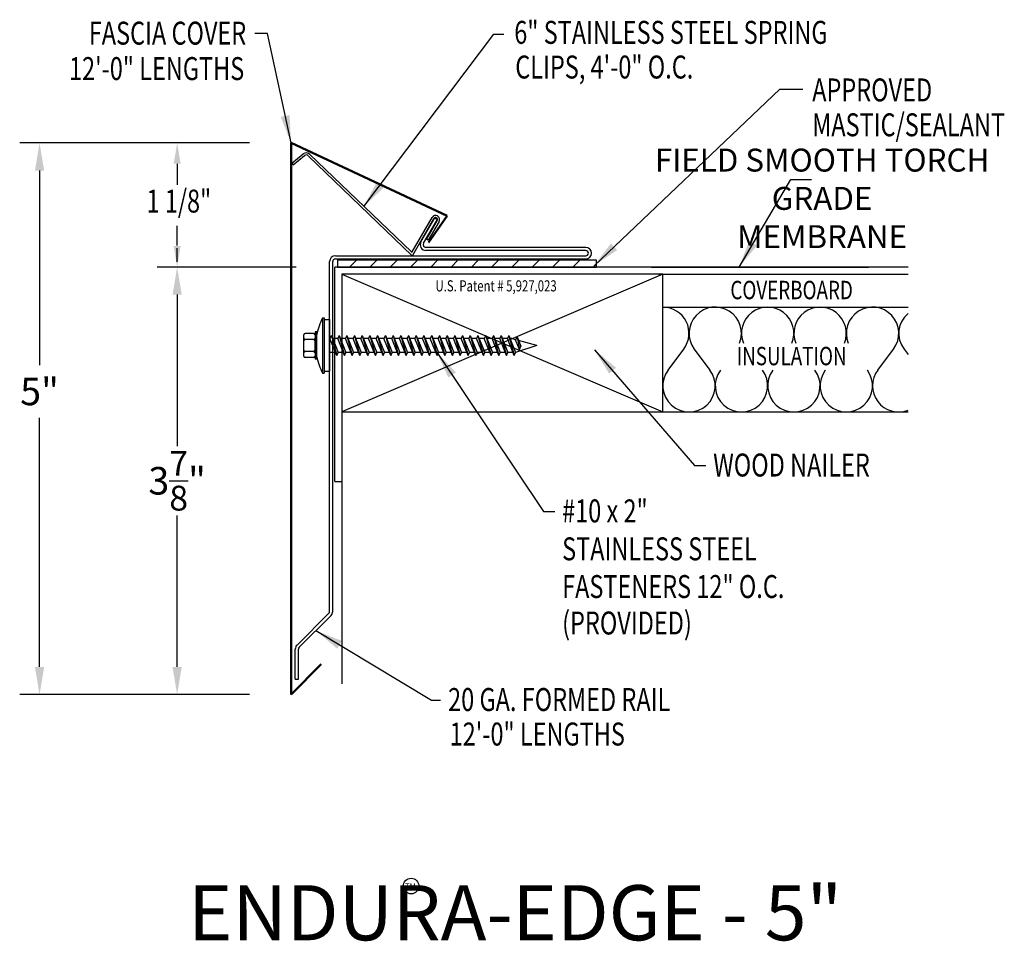
# Model space of a CAD drawing. Extents: x 127.61 to 136.53, y 20.06 to 28.42.
import ezdxf
from ezdxf.enums import TextEntityAlignment as Align

# ---------------------------------------------------------------- set-up
doc = ezdxf.new("R2010")
doc.units = 0
doc.header["$LTSCALE"] = 5
doc.header["$MEASUREMENT"] = 0
doc.header["$PDMODE"] = 3
doc.layers.get('0').update_dxf_attribs({"linetype": 'CONTINUOUS'})
doc.layers.get('DEFPOINTS').update_dxf_attribs({"linetype": 'CONTINUOUS'})
doc.layers.add('ADPDETAIL3', color=7, linetype='CONTINUOUS')
doc.styles.add('ADPROMANS', font='ROMANS.SHX')
doc.styles.add('style1', font='dim.shx', dxfattribs={"width": 0.75})
doc.dimstyles.get("Standard").update_dxf_attribs({"dimtxt": 0.36, "dimasz": 0.25, "dimexe": 0.18, "dimexo": 0.375, "dimgap": 0.09, "dimtad": 0, "dimtih": 1, "dimtoh": 1, "dimdec": 4, "dimzin": 0, "dimdsep": 46, "dimlunit": 5, "dimtxsty": 'style1', "dimcen": 0.09, "dimadec": 0, "dimazin": 0, "dimtfac": 0.75, "dimtdec": 4, "dimtofl": 0, "dimtmove": 0, "dimatfit": 3, "dimfxl": 0, "dimfrac": 1, "dimtolj": 1, "dimtzin": 0, "dimarcsym": 0})

# ---------------------------------------------------------------- blocks, each defined once
blk = doc.blocks.new('*D7')
at = {"color": 0, "lineweight": -2}
for p, q in [((129.6962, 27.3015), (127.6127, 27.3015)), ((127.7927, 27.0515), (127.7927, 25.2878)), ((127.7927, 22.5515), (127.7927, 24.8102)), ((129.6962, 22.3015), (127.6127, 22.3015))]:
    blk.add_line(p, q, dxfattribs=at)
at = {"color": 0}
for points in [[(127.7511, 27.0515), (127.8344, 27.0515), (127.7927, 27.3015)], [(127.7511, 22.5515), (127.8344, 22.5515), (127.7927, 22.3015)]]:
    blk.add_solid(points, dxfattribs=at)
at = {"layer": 'DEFPOINTS', "color": 0}
for p in [(130.0712, 27.3015), (127.7927, 22.3015), (130.0712, 22.3015)]:
    blk.add_point(p, dxfattribs=at)
at = {"color": 0, "insert": (127.7927, 25.049), "char_height": 0.25, "attachment_point": 5, "style": 'style1'}
blk.add_mtext('\\A1;5"', dxfattribs=at)
blk = doc.blocks.new('*D8')
at = {"color": 0, "lineweight": -2}
for p, q in [((130.1183, 26.1765), (128.8595, 26.1765)), ((129.0395, 25.9265), (129.0395, 24.554)), ((129.0395, 22.5515), (129.0395, 23.924)), ((129.6962, 22.3015), (128.8595, 22.3015))]:
    blk.add_line(p, q, dxfattribs=at)
at = {"color": 0}
for points in [[(128.9979, 25.9265), (129.0812, 25.9265), (129.0395, 26.1765)], [(128.9979, 22.5515), (129.0812, 22.5515), (129.0395, 22.3015)]]:
    blk.add_solid(points, dxfattribs=at)
at = {"layer": 'DEFPOINTS', "color": 0}
for p in [(130.4933, 26.1765), (129.0395, 22.3015), (130.0712, 22.3015)]:
    blk.add_point(p, dxfattribs=at)
at = {"color": 0, "insert": (129.0395, 24.239), "char_height": 0.25, "attachment_point": 5, "style": 'style1'}
blk.add_mtext('\\A1;3{\\H0.9x;\\S7/8;}"', dxfattribs=at)

msp = doc.modelspace()

# ---------------------------------------------------------------- hatches: boundary and pattern name
h = msp.add_hatch()
h.set_pattern_fill('ANSI31', color=256, scale=1.040687, style=0)
h.set_pattern_definition([(45, (97.14987, 7.6264), (-0.09198463, 0.09198463), [])])
h.paths.add_polyline_path([(132.83825, 26.17649), (132.83825, 26.23903), (130.49325, 26.23903), (130.49325, 26.17649)])

# ---------------------------------------------------------------- linework, layer by layer
at = {"color": 7, "linetype": 'Continuous', "lineweight": 50}
for p, q in [((130.07116, 22.30151), (130.07116, 27.30149)), ((130.07116, 27.30149), (131.48682, 26.64136)), ((131.31795, 26.40019), (131.48682, 26.64136)), ((130.34515, 22.5755), (130.07116, 22.30151))]:
    msp.add_line(p, q, dxfattribs=at)
at = {"color": 7, "linetype": 'Continuous'}
for p, q in [((130.07914, 27.11673), (130.18019, 27.20151)), ((130.0917, 27.10176), (130.19275, 27.18654)), ((130.22861, 27.18199), (131.16716, 26.28199)), ((130.24213, 27.19609), (131.1627, 26.31335)), ((130.07914, 27.11673), (130.0917, 27.10176)), ((131.16918, 26.31427), (131.34925, 26.62616)), ((131.17364, 26.28291), (131.36617, 26.61639)), ((131.24834, 26.40562), (131.3738, 26.62293)), ((131.27271, 26.39155), (131.39817, 26.60886)), ((131.39596, 26.59919), (131.29825, 26.42995)), ((131.41288, 26.58942), (131.31517, 26.42018)), ((131.3738, 26.62293), (131.39817, 26.60886)), ((131.31517, 26.42018), (131.29825, 26.42995)), ((132.74172, 26.35491), (131.29386, 26.35491)), ((132.74172, 26.32677), (131.29386, 26.32677)), ((130.47371, 26.27792), (132.74172, 26.27792)), ((130.47371, 26.24978), (132.74172, 26.24978)), ((132.83825, 26.23903), (130.49325, 26.23903)), ((130.49325, 26.23903), (130.49325, 26.17649)), ((132.83825, 26.17649), (132.83825, 26.23903)), ((130.42115, 23.05555), (130.42115, 26.22535)), ((130.44929, 23.05555), (130.44929, 26.22535)), ((130.49325, 26.17649), (132.83825, 26.17649)), ((130.12564, 22.74992), (130.41399, 23.03828)), ((130.14553, 22.73003), (130.43389, 23.01838)), ((130.11024, 22.4414), (130.11024, 22.71275)), ((130.13838, 22.4414), (130.13838, 22.71275)), ((130.11024, 22.4414), (130.13838, 22.4414))]:
    msp.add_line(p, q, dxfattribs=at)
for p, q in [((129.03953, 26.37097), (129.03953, 26.55012)), ((130.35734, 25.71517), (130.35734, 25.21565)), ((130.35734, 25.71517), (130.37272, 25.71517)), ((130.37272, 25.71517), (130.37272, 25.21565)), ((130.37272, 25.69955), (130.42115, 25.69955)), ((130.42115, 25.69955), (130.42115, 25.23128)), ((130.3045, 25.36366), (130.3045, 25.56459)), ((130.42425, 25.52791), (130.42115, 25.52791)), ((130.49418, 25.52791), (130.44765, 25.52791)), ((130.5641, 25.52791), (130.51758, 25.52791)), ((130.63403, 25.52791), (130.58751, 25.52791)), ((130.70396, 25.52791), (130.65743, 25.52791)), ((130.77389, 25.52791), (130.72736, 25.52791)), ((130.84382, 25.52791), (130.79729, 25.52791)), ((130.91375, 25.52791), (130.86722, 25.52791)), ((130.98367, 25.52791), (130.93715, 25.52791)), ((131.0536, 25.52791), (131.00708, 25.52791)), ((131.12353, 25.52791), (131.077, 25.52791)), ((131.19346, 25.52791), (131.14693, 25.52791)), ((131.26339, 25.52791), (131.21686, 25.52791)), ((131.33332, 25.52791), (131.28679, 25.52791)), ((131.40324, 25.52791), (131.35672, 25.52791)), ((131.47317, 25.52791), (131.42665, 25.52791)), ((131.5431, 25.52791), (131.49658, 25.52791)), ((131.61303, 25.52791), (131.5665, 25.52791)), ((131.68296, 25.52791), (131.63643, 25.52791)), ((131.75289, 25.52791), (131.70636, 25.52791)), ((131.82282, 25.52791), (131.77629, 25.52791)), ((131.89274, 25.52791), (131.84622, 25.52791)), ((131.96267, 25.52791), (131.91615, 25.52791)), ((132.0326, 25.52791), (131.98607, 25.52791)), ((132.07081, 25.52791), (132.056, 25.52791)), ((132.10648, 25.51812), (132.07081, 25.52791)), ((132.29842, 25.46541), (132.10666, 25.40291)), ((132.29842, 25.46541), (132.13282, 25.51089)), ((130.47472, 25.40291), (130.42115, 25.40291)), ((130.54465, 25.40291), (130.4983, 25.40291)), ((130.61458, 25.40291), (130.56823, 25.40291)), ((130.68451, 25.40291), (130.63816, 25.40291)), ((130.75444, 25.40291), (130.70809, 25.40291)), ((130.82437, 25.40291), (130.77802, 25.40291)), ((130.89429, 25.40291), (130.84795, 25.40291)), ((130.96422, 25.40291), (130.91787, 25.40291)), ((131.03415, 25.40291), (130.9878, 25.40291)), ((131.10408, 25.40291), (131.05773, 25.40291)), ((131.17401, 25.40291), (131.12766, 25.40291)), ((131.24394, 25.40291), (131.19759, 25.40291)), ((131.31386, 25.40291), (131.26752, 25.40291)), ((131.38379, 25.40291), (131.33745, 25.40291)), ((131.45372, 25.40291), (131.40737, 25.40291)), ((131.52365, 25.40291), (131.4773, 25.40291)), ((131.59358, 25.40291), (131.54723, 25.40291)), ((131.66351, 25.40291), (131.61716, 25.40291)), ((131.73343, 25.40291), (131.68709, 25.40291)), ((131.80336, 25.40291), (131.75702, 25.40291)), ((131.87329, 25.40291), (131.82694, 25.40291)), ((131.94322, 25.40291), (131.89687, 25.40291)), ((132.01315, 25.40291), (131.9668, 25.40291)), ((132.08308, 25.40291), (132.03673, 25.40291)), ((130.35734, 25.21565), (130.37272, 25.21565)), ((130.37272, 25.23128), (130.42115, 25.23128))]:
    msp.add_line(p, q)
at = {"color": 2}
for p, q in [((135.66193, 26.17649), (130.46848, 26.17649)), ((130.46848, 24.23193), (130.46848, 26.17649)), ((133.3363, 26.17649), (135.30382, 26.17649)), ((130.53193, 26.11304), (130.53193, 24.91436)), ((133.44014, 26.11304), (130.53193, 26.11304)), ((130.53193, 26.11304), (133.44014, 24.86304)), ((133.44014, 26.11304), (130.53193, 24.86304)), ((133.40393, 26.11304), (135.66193, 26.11304)), ((133.44014, 24.86304), (133.44014, 26.11304)), ((133.44014, 25.81337), (135.66193, 25.81337)), ((133.48765, 25.24321), (133.63019, 25.43327)), ((133.72522, 25.43324), (133.86777, 25.24319)), ((135.38827, 25.24319), (135.53081, 25.43325)), ((135.62584, 25.43323), (135.66193, 25.38511)), ((130.53193, 24.91436), (130.53193, 22.39992)), ((130.53193, 24.86304), (133.44014, 24.86304)), ((133.44014, 24.86304), (135.66193, 24.86304)), ((130.46848, 24.23193), (130.53193, 24.23193))]:
    msp.add_line(p, q, dxfattribs=at)
for points in [[(129.03953, 27.11228), (129.03953, 26.92107)], [(129.03953, 26.22467), (129.03953, 26.34664)]]:
    msp.add_lwpolyline(points)
msp.add_circle((131.15944, 20.56509), 0.07086)
at = {"color": 7, "linetype": 'Continuous'}
for centre, radius, start, end in [((130.20845, 27.16783), 0.04397, 40, 130), ((130.20845, 27.16783), 0.02443, 40, 130), ((131.38107, 26.60779), 0.03674, 330, 149.999999), ((131.38107, 26.60779), 0.0172, 330, 149.999999), ((131.29386, 26.37934), 0.05257, 150, 270), ((131.29386, 26.37934), 0.02443, 150, 270), ((132.74172, 26.30234), 0.05257, 270, 90), ((132.74172, 26.30234), 0.02443, 270, 90), ((130.47371, 26.22535), 0.05257, 90, 180), ((130.47371, 26.22535), 0.02443, 90, 180), ((131.16558, 26.31635), 0.00416, 226.201245, 330), ((131.17004, 26.285), 0.00416, 226.201245, 330), ((130.39672, 23.05555), 0.02443, 315, 0), ((130.39672, 23.05555), 0.05257, 315, 0), ((130.16281, 22.71275), 0.05257, 135, 180), ((130.16281, 22.71275), 0.02443, 135, 180)]:
    msp.add_arc(centre, radius, start, end, dxfattribs=at)
at = {"color": 2}
for centre, start, end in [((133.44013, 25.57581), 323.131527, 89.99715), ((133.91528, 25.57579), 337.807157, 216.871322), ((134.39044, 25.57579), 337.807157, 202.192843), ((134.86559, 25.57579), 337.807157, 202.192843), ((135.34075, 25.57579), 323.131527, 202.192843), ((135.8159, 25.57578), 130.396827, 216.871322), ((133.67772, 25.10064), 143.131527, 36.871323), ((134.15286, 25.10063), 143.517455, 36.482545), ((134.62803, 25.10063), 143.517455, 36.482545), ((135.10317, 25.10063), 143.517455, 36.482545), ((135.57834, 25.10063), 143.131527, 290.60189)]:
    msp.add_arc(centre, 0.23757, start, end, dxfattribs=at)
for centre, radius, start, end in [((130.9455, 25.42422), 0.65619, 153.679137, 167.648182), ((130.92572, 25.50201), 0.63644, 192.555205, 206.739629)]:
    msp.add_arc(centre, radius, start, end)
for points in [[(129.00799, 27.11228), (129.03953, 27.30149), (129.07106, 27.11228)], [(129.07106, 26.36571), (129.03953, 26.17649), (129.00799, 26.36571)]]:
    msp.add_solid(points)
at = {"layer": 'ADPDETAIL3'}
for p, q in [((130.18749, 25.36941), (130.18749, 25.56142)), ((130.27574, 25.57479), (130.20087, 25.57479)), ((130.27574, 25.52013), (130.20087, 25.52013)), ((130.3045, 25.59017), (130.28911, 25.59017)), ((130.28911, 25.59017), (130.28911, 25.50676)), ((130.28911, 25.56142), (130.28911, 25.5335)), ((130.3045, 25.34065), (130.3045, 25.59017)), ((130.43684, 25.55459), (130.42425, 25.52791)), ((130.48625, 25.37438), (130.42425, 25.52791)), ((130.43684, 25.55459), (130.4983, 25.40291)), ((130.43684, 25.55459), (130.48625, 25.37438)), ((130.50677, 25.55459), (130.49418, 25.52791)), ((130.55618, 25.37438), (130.49418, 25.52791)), ((130.50677, 25.55459), (130.56823, 25.40291)), ((130.50677, 25.55459), (130.55618, 25.37438)), ((130.57669, 25.55459), (130.5641, 25.52791)), ((130.6261, 25.37438), (130.5641, 25.52791)), ((130.57669, 25.55459), (130.63816, 25.40291)), ((130.57669, 25.55459), (130.6261, 25.37438)), ((130.64662, 25.55459), (130.63403, 25.52791)), ((130.69603, 25.37438), (130.63403, 25.52791)), ((130.64662, 25.55459), (130.70809, 25.40291)), ((130.64662, 25.55459), (130.69603, 25.37438)), ((130.71655, 25.55459), (130.70396, 25.52791)), ((130.76596, 25.37438), (130.70396, 25.52791)), ((130.71655, 25.55459), (130.77802, 25.40291)), ((130.71655, 25.55459), (130.76596, 25.37438)), ((130.78648, 25.55459), (130.77389, 25.52791)), ((130.83589, 25.37438), (130.77389, 25.52791)), ((130.78648, 25.55459), (130.84795, 25.40291)), ((130.78648, 25.55459), (130.83589, 25.37438)), ((130.85641, 25.55459), (130.84382, 25.52791)), ((130.90582, 25.37438), (130.84382, 25.52791)), ((130.85641, 25.55459), (130.91787, 25.40291)), ((130.85641, 25.55459), (130.90582, 25.37438)), ((130.92634, 25.55459), (130.91375, 25.52791)), ((130.97575, 25.37438), (130.91375, 25.52791)), ((130.92634, 25.55459), (130.9878, 25.40291)), ((130.92634, 25.55459), (130.97575, 25.37438)), ((130.99627, 25.55459), (130.98367, 25.52791)), ((131.04567, 25.37438), (130.98367, 25.52791)), ((130.99627, 25.55459), (131.05773, 25.40291)), ((130.99627, 25.55459), (131.04567, 25.37438)), ((131.06619, 25.55459), (131.0536, 25.52791)), ((131.1156, 25.37438), (131.0536, 25.52791)), ((131.06619, 25.55459), (131.12766, 25.40291)), ((131.06619, 25.55459), (131.1156, 25.37438)), ((131.13612, 25.55459), (131.12353, 25.52791)), ((131.18553, 25.37438), (131.12353, 25.52791)), ((131.13612, 25.55459), (131.19759, 25.40291)), ((131.13612, 25.55459), (131.18553, 25.37438)), ((131.20605, 25.55459), (131.19346, 25.52791)), ((131.25546, 25.37438), (131.19346, 25.52791)), ((131.20605, 25.55459), (131.26752, 25.40291)), ((131.20605, 25.55459), (131.25546, 25.37438)), ((131.27598, 25.55459), (131.26339, 25.52791)), ((131.32539, 25.37438), (131.26339, 25.52791)), ((131.27598, 25.55459), (131.33745, 25.40291)), ((131.27598, 25.55459), (131.32539, 25.37438)), ((131.34591, 25.55459), (131.33332, 25.52791)), ((131.39532, 25.37438), (131.33332, 25.52791)), ((131.34591, 25.55459), (131.40737, 25.40291)), ((131.34591, 25.55459), (131.39532, 25.37438)), ((131.41584, 25.55459), (131.40324, 25.52791)), ((131.46524, 25.37438), (131.40324, 25.52791)), ((131.41584, 25.55459), (131.4773, 25.40291)), ((131.41584, 25.55459), (131.46524, 25.37438)), ((131.48576, 25.55459), (131.47317, 25.52791)), ((131.53517, 25.37438), (131.47317, 25.52791)), ((131.48576, 25.55459), (131.54723, 25.40291)), ((131.48576, 25.55459), (131.53517, 25.37438)), ((131.55569, 25.55459), (131.5431, 25.52791)), ((131.6051, 25.37438), (131.5431, 25.52791)), ((131.55569, 25.55459), (131.61716, 25.40291)), ((131.55569, 25.55459), (131.6051, 25.37438)), ((131.62562, 25.55459), (131.61303, 25.52791)), ((131.67503, 25.37438), (131.61303, 25.52791)), ((131.62562, 25.55459), (131.68709, 25.40291)), ((131.62562, 25.55459), (131.67503, 25.37438)), ((131.69555, 25.55459), (131.68296, 25.52791)), ((131.74496, 25.37438), (131.68296, 25.52791)), ((131.69555, 25.55459), (131.75702, 25.40291)), ((131.69555, 25.55459), (131.74496, 25.37438)), ((131.76548, 25.55459), (131.75289, 25.52791)), ((131.81489, 25.37438), (131.75289, 25.52791)), ((131.76548, 25.55459), (131.82694, 25.40291)), ((131.76548, 25.55459), (131.81489, 25.37438)), ((131.83541, 25.55459), (131.82282, 25.52791)), ((131.88481, 25.37438), (131.82282, 25.52791)), ((131.83541, 25.55459), (131.89687, 25.40291)), ((131.83541, 25.55459), (131.88481, 25.37438)), ((131.90533, 25.55459), (131.89274, 25.52791)), ((131.95474, 25.37438), (131.89274, 25.52791)), ((131.90533, 25.55459), (131.9668, 25.40291)), ((131.90533, 25.55459), (131.95474, 25.37438)), ((131.97526, 25.55459), (131.96267, 25.52791)), ((132.02467, 25.37438), (131.96267, 25.52791)), ((131.97526, 25.55459), (132.03673, 25.40291)), ((131.97526, 25.55459), (132.02467, 25.37438)), ((132.04519, 25.55459), (132.0326, 25.52791)), ((132.0946, 25.37438), (132.0326, 25.52791)), ((132.04519, 25.55459), (132.10666, 25.40291)), ((132.04519, 25.55459), (132.0946, 25.37438)), ((132.14198, 25.43001), (132.10647, 25.51812)), ((132.11907, 25.5448), (132.10648, 25.51812)), ((132.11907, 25.5448), (132.15404, 25.45855)), ((132.11907, 25.5448), (132.14198, 25.43001)), ((130.28911, 25.41594), (130.28911, 25.51489)), ((130.28911, 25.50676), (130.28911, 25.34065)), ((132.14198, 25.43001), (132.15404, 25.45855)), ((130.27574, 25.41069), (130.20087, 25.41069)), ((130.27574, 25.35604), (130.20087, 25.35604)), ((130.28911, 25.39732), (130.28911, 25.36941)), ((130.3045, 25.34065), (130.28911, 25.34065)), ((130.48625, 25.37438), (130.4983, 25.40291)), ((130.55618, 25.37438), (130.56823, 25.40291)), ((130.6261, 25.37438), (130.63816, 25.40291)), ((130.69603, 25.37438), (130.70809, 25.40291)), ((130.76596, 25.37438), (130.77802, 25.40291)), ((130.83589, 25.37438), (130.84795, 25.40291)), ((130.90582, 25.37438), (130.91787, 25.40291)), ((130.97575, 25.37438), (130.9878, 25.40291)), ((131.04567, 25.37438), (131.05773, 25.40291)), ((131.1156, 25.37438), (131.12766, 25.40291)), ((131.18553, 25.37438), (131.19759, 25.40291)), ((131.25546, 25.37438), (131.26752, 25.40291)), ((131.32539, 25.37438), (131.33745, 25.40291)), ((131.39532, 25.37438), (131.40737, 25.40291)), ((131.46524, 25.37438), (131.4773, 25.40291)), ((131.53517, 25.37438), (131.54723, 25.40291)), ((131.6051, 25.37438), (131.61716, 25.40291)), ((131.67503, 25.37438), (131.68709, 25.40291)), ((131.74496, 25.37438), (131.75702, 25.40291)), ((131.81489, 25.37438), (131.82694, 25.40291)), ((131.88481, 25.37438), (131.89687, 25.40291)), ((131.95474, 25.37438), (131.9668, 25.40291)), ((132.02467, 25.37438), (132.03673, 25.40291)), ((132.0946, 25.37438), (132.10666, 25.40291))]:
    msp.add_line(p, q, dxfattribs=at)
for centre, start, end in [((130.20087, 25.56142), 90, 180), ((130.20087, 25.5335), 180, 270), ((130.20087, 25.50676), 90, 180), ((130.27574, 25.56142), 0, 90), ((130.27574, 25.5335), 270, 0), ((130.27574, 25.50676), 0, 90), ((130.20087, 25.42407), 180, 270), ((130.20087, 25.39732), 90, 180), ((130.20087, 25.36941), 180, 270), ((130.27574, 25.42407), 270, 0), ((130.27574, 25.39732), 0, 90), ((130.27574, 25.36941), 270, 0)]:
    msp.add_arc(centre, 0.01337, start, end, dxfattribs=at)

# ---------------------------------------------------------------- texts
at = {"color": 0, "linetype": 'Continuous', "style": 'style1', "width": 0.75}
for s, p in [('FASCIA COVER', (129.66533, 28.19242)), ('12\'-0" LENGTHS', (129.64731, 27.87112))]:
    msp.add_text(s, height=0.2081375, dxfattribs=at).set_placement(p, align=Align.RIGHT)
for s, height, p in [('6" STAINLESS STEEL SPRING', 0.2081375, (132.09423, 28.19965)), ('CLIPS, 4\'-0" O.C.', 0.2081375, (132.10324, 27.88543)), ('APPROVED', 0.208137, (134.794, 27.67769)), ('MASTIC/SEALANT', 0.2081375, (134.794, 27.3617)), ('WOOD NAILER', 0.2081375, (133.89625, 24.27777)), ('#10 x 2"', 0.208137, (132.52796, 23.86192)), ('STAINLESS STEEL', 0.2081375, (132.52796, 23.51803)), ('FASTENERS 12" O.C. ', 0.2081375, (132.52796, 23.17639)), ('(PROVIDED)', 0.208137, (132.52796, 22.84572)), ('20 GA. FORMED RAIL', 0.2081375, (131.49484, 22.1523)), ('12\'-0" LENGTHS', 0.2081375, (131.50886, 21.83943))]:
    msp.add_text(s, height=height, dxfattribs=at).set_placement(p)
msp.add_text('1 1/8"', height=0.208137, dxfattribs=at).set_placement((129.05485, 26.67033), align=Align.CENTER)
at = {"linetype": 'Continuous', "style": 'style1', "width": 0.75}
msp.add_text('U.S. Patent # 5,927,023', height=0.1007683, dxfattribs=at).set_placement((131.92953, 25.95559), align=Align.CENTER)
at = {"style": 'style1', "width": 0.75}
for s, p in [('COVERBOARD', (134.6074, 25.88482, -14.14892)), ('INSULATION', (134.6074, 25.28622, -14.14892))]:
    msp.add_text(s, height=0.166667, dxfattribs=at).set_placement(p, align=Align.CENTER)
at = {"style": 'ADPROMANS'}
for s, height, p in [('ENDURA-EDGE - 5"', 0.5, (132.10193, 20.07352)), ('TM', 0.05, (131.15399, 20.5389))]:
    msp.add_text(s, height=height, dxfattribs=at).set_placement(p, align=Align.CENTER)
at = {"color": 0, "linetype": 'Continuous', "insert": (134.88344, 26.79886), "char_height": 0.2081375, "attachment_point": 5, "style": 'style1'}
msp.add_mtext('\\A1;FIELD SMOOTH TORCH GRADE\\PMEMBRANE', dxfattribs=at)

# ---------------------------------------------------------------- dimensions: what is measured, and where the dimension line sits
dim = msp.add_linear_dim(base=(127.79274, 22.30149), p1=(130.07116, 27.30149), p2=(130.07116, 22.30149), angle=90, text='5"', dimstyle='Standard', override={"dimtxt": 0.25, "dimpost": '"'})
dim.commit()
dim.dimension.update_dxf_attribs({"geometry": '*D7', "text_midpoint": (127.79274, 25.04897), "dimtype": 160})
dim = msp.add_linear_dim(base=(129.03953, 22.30149), p1=(130.49325, 26.17649), p2=(130.07116, 22.30149), angle=90, text='3{\\H0.9x;\\S7#8;}"', dimstyle='Standard', override={"dimtxt": 0.25, "dimpost": '"'})
dim.commit()
dim.dimension.update_dxf_attribs({"geometry": '*D8', "text_midpoint": (129.03953, 24.23899)})

# ---------------------------------------------------------------- leaders
for points, override in [([(130.07116, 27.30149), (129.85747, 28.29334), (129.74467, 28.29334)], {"dimgap": 0.09, "dimtad": 0}), ([(134.13149, 26.17649), (134.59912, 26.96851), (134.78731, 26.96851)], {"dimgap": 0.07, "dimtad": 0}), ([(131.39154, 25.40558), (132.36041, 23.9618), (132.46144, 23.9618)], {"dimgap": 0.09, "dimtad": 0}), ([(132.82176, 25.42585), (133.72869, 24.37765), (133.82972, 24.37765)], {"dimgap": 0.09, "dimtad": 0}), ([(130.29695, 22.88144), (131.34412, 22.24993), (131.42464, 22.24993)], {"dimgap": 0.09})]:
    msp.add_leader(points, dimstyle='Standard', override=override)
for points in [[(130.73232, 26.72604), (131.90982, 28.28641), (132.00019, 28.28641)], [(132.81702, 26.18769), (134.50063, 27.78994), (134.70919, 27.78994)]]:
    msp.add_leader(points, dimstyle='Standard')

doc.saveas('drawing.dxf')
